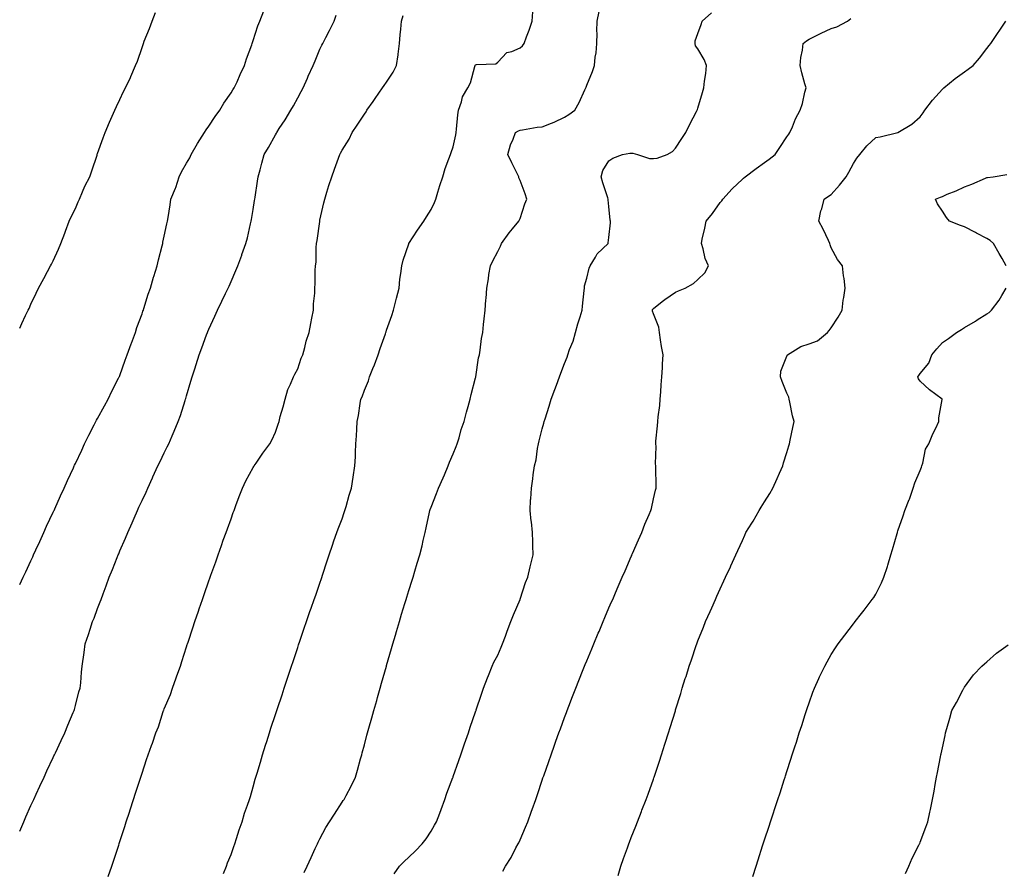
# Model space of a CAD drawing. Units: inches. Extents: x 986963 to 989603, y 7197578 to 7200218.
# Drawn here: x 986963 to 987406, y 7198380 to 7198763 of the extents above; entities that cross this region are included whole.
import ezdxf

# ---------------------------------------------------------------- set-up
doc = ezdxf.new("R2010")
doc.units = ezdxf.units.IN
doc.header["$MEASUREMENT"] = 0
doc.layers.add('Contour_98697197', color=7, linetype='Continuous', true_color=0x205e6a)

msp = doc.modelspace()

# ---------------------------------------------------------------- linework, layer by layer
at = {"layer": 'Contour_98697197'}
for points in [[(986963, 7198508.52, 3129), (986964.63, 7198511.92, 3129), (986965.71, 7198514.26, 3129), (986968.05, 7198519.24, 3129), (986968.89, 7198521.08, 3129), (986969.27, 7198521.92, 3129), (986970.27, 7198524.15, 3129), (986972, 7198527.97, 3129), (986973.81, 7198531.92, 3129), (986975.13, 7198534.85, 3129), (986978.05, 7198541.06, 3129), (986978.31, 7198541.65, 3129), (986978.44, 7198541.92, 3129), (986978.75, 7198542.62, 3129), (986981.43, 7198548.54, 3129), (986982.97, 7198551.92, 3129), (986984.55, 7198555.42, 3129), (986987.14, 7198561.02, 3129), (986987.56, 7198561.92, 3129), (986987.72, 7198562.25, 3129), (986988.05, 7198562.96, 3129), (986990.89, 7198569.07, 3129), (986992.22, 7198571.92, 3129), (986994.16, 7198575.81, 3129), (986996.53, 7198580.4, 3129), (986997.31, 7198581.92, 3129), (986997.54, 7198582.43, 3129), (986998.05, 7198583.29, 3129), (987001.09, 7198588.87, 3129), (987002.74, 7198591.92, 3129), (987004.46, 7198595.51, 3129), (987007.47, 7198601.33, 3129), (987007.77, 7198601.92, 3129), (987007.84, 7198602.12, 3129), (987008.05, 7198602.6, 3129), (987010.49, 7198609.48, 3129), (987011.38, 7198611.92, 3129), (987013.13, 7198616.84, 3129), (987013.24, 7198617.1, 3129), (987015.04, 7198621.92, 3129), (987015.76, 7198624.21, 3129), (987018.05, 7198630.3, 3129), (987018.45, 7198631.51, 3129), (987018.62, 7198631.92, 3129), (987018.89, 7198632.76, 3129), (987020.82, 7198639.15, 3129), (987021.81, 7198641.92, 3129), (987023.17, 7198646.8, 3129), (987023.29, 7198647.17, 3129), (987024.78, 7198651.92, 3129), (987025.43, 7198654.54, 3129), (987027.09, 7198660.96, 3129), (987027.34, 7198661.92, 3129), (987027.45, 7198662.51, 3129), (987028.05, 7198665.28, 3129), (987029.2, 7198670.77, 3129), (987029.48, 7198671.92, 3129), (987029.73, 7198673.6, 3129), (987030.67, 7198679.3, 3129), (987031.04, 7198681.92, 3129), (987033.14, 7198686.82, 3129), (987033.19, 7198687.06, 3129), (987034.7, 7198691.92, 3129), (987035.82, 7198694.15, 3129), (987038.05, 7198698.05, 3129), (987039.51, 7198700.46, 3129), (987040.14, 7198701.92, 3129), (987043.05, 7198706.92, 3129), (987046.15, 7198711.92, 3129), (987046.86, 7198713.11, 3129), (987048.05, 7198714.77, 3129), (987050.94, 7198719.03, 3129), (987052.98, 7198721.92, 3129), (987054.85, 7198725.12, 3129), (987058.05, 7198729.65, 3129), (987058.94, 7198731.04, 3129), (987059.54, 7198731.92, 3129), (987060.75, 7198734.62, 3129), (987062.1, 7198737.88, 3129), (987064.13, 7198741.92, 3129), (987065.05, 7198744.93, 3129), (987067.35, 7198751.22, 3129), (987067.58, 7198751.92, 3129), (987067.7, 7198752.27, 3129), (987068.05, 7198753.19, 3129), (987070.19, 7198759.77, 3129), (987071, 7198761.92, 3129), (987072.76, 7198766.63, 3129)], [(986963, 7198623.8, 3130), (986964.02, 7198625.96, 3130), (986965.68, 7198629.54, 3130), (986966.78, 7198631.92, 3130), (986967.19, 7198632.78, 3130), (986968.05, 7198634.6, 3130), (986970.34, 7198639.63, 3130), (986971.47, 7198641.92, 3130), (986973.8, 7198646.16, 3130), (986975.55, 7198649.42, 3130), (986976.9, 7198651.92, 3130), (986977.31, 7198652.66, 3130), (986978.05, 7198654.07, 3130), (986980.52, 7198659.44, 3130), (986981.52, 7198661.92, 3130), (986983.35, 7198666.61, 3130), (986983.66, 7198667.53, 3130), (986985.24, 7198671.92, 3130), (986986.09, 7198673.89, 3130), (986988.05, 7198677.7, 3130), (986989.36, 7198680.61, 3130), (986989.91, 7198681.92, 3130), (986991.32, 7198685.18, 3130), (986992.25, 7198687.72, 3130), (986994.52, 7198691.92, 3130), (986995.4, 7198694.56, 3130), (986997.78, 7198701.65, 3130), (986997.87, 7198701.92, 3130), (986997.91, 7198702.06, 3130), (986998.05, 7198702.45, 3130), (987000.52, 7198709.46, 3130), (987001.46, 7198711.92, 3130), (987003.42, 7198716.55, 3130), (987003.98, 7198717.86, 3130), (987005.73, 7198721.92, 3130), (987006.47, 7198723.5, 3130), (987008.05, 7198726.76, 3130), (987009.75, 7198730.22, 3130), (987010.58, 7198731.92, 3130), (987012.77, 7198736.65, 3130), (987012.95, 7198737.02, 3130), (987015.15, 7198741.92, 3130), (987015.99, 7198743.99, 3130), (987018.05, 7198750.03, 3130), (987018.5, 7198751.47, 3130), (987018.63, 7198751.92, 3130), (987019.01, 7198752.88, 3130), (987021.33, 7198758.64, 3130), (987022.57, 7198761.92, 3130), (987024.14, 7198765.83, 3130)], [(987054.73, 7198378.6, 3126), (987056.06, 7198381.92, 3126), (987056.53, 7198383.44, 3126), (987058.05, 7198387.19, 3126), (987059.27, 7198390.71, 3126), (987059.76, 7198391.92, 3126), (987060.58, 7198394.44, 3126), (987061.66, 7198398.31, 3126), (987063, 7198401.92, 3126), (987064.18, 7198405.79, 3126), (987065.52, 7198409.4, 3126), (987066.39, 7198411.92, 3126), (987066.76, 7198413.21, 3126), (987068.05, 7198417.62, 3126), (987068.97, 7198421, 3126), (987069.29, 7198421.92, 3126), (987069.82, 7198423.68, 3126), (987071.27, 7198428.7, 3126), (987072.25, 7198431.92, 3126), (987073.62, 7198436.35, 3126), (987074.14, 7198438.01, 3126), (987075.35, 7198441.92, 3126), (987076.01, 7198443.97, 3126), (987078.05, 7198450.18, 3126), (987078.47, 7198451.49, 3126), (987078.91, 7198452.78, 3126), (987080.99, 7198458.97, 3126), (987082, 7198461.92, 3126), (987083.5, 7198466.47, 3126), (987083.92, 7198467.8, 3126), (987085.26, 7198471.92, 3126), (987085.95, 7198474.01, 3126), (987088.05, 7198480.3, 3126), (987088.43, 7198481.53, 3126), (987088.57, 7198481.92, 3126), (987088.84, 7198482.72, 3126), (987090.98, 7198488.99, 3126), (987092.03, 7198491.92, 3126), (987093.57, 7198496.39, 3126), (987094.15, 7198498.01, 3126), (987095.51, 7198501.92, 3126), (987096.16, 7198503.81, 3126), (987098.05, 7198509.26, 3126), (987098.69, 7198511.28, 3126), (987099.34, 7198513.21, 3126), (987101.17, 7198518.81, 3126), (987102.21, 7198521.92, 3126), (987103.69, 7198526.28, 3126), (987104.36, 7198528.23, 3126), (987105.62, 7198531.92, 3126), (987106.28, 7198533.68, 3126), (987108.05, 7198538.15, 3126), (987109.01, 7198540.96, 3126), (987109.31, 7198541.92, 3126), (987109.83, 7198543.7, 3126), (987111.22, 7198548.76, 3126), (987112.19, 7198551.92, 3126), (987113.04, 7198556.9, 3126), (987113.04, 7198556.92, 3126), (987113.81, 7198561.92, 3126), (987113.98, 7198566, 3126), (987114.09, 7198567.96, 3126), (987114.25, 7198571.92, 3126), (987114.45, 7198575.51, 3126), (987114.61, 7198578.48, 3126), (987114.79, 7198581.92, 3126), (987115.34, 7198584.62, 3126), (987116.17, 7198590.05, 3126), (987116.52, 7198591.92, 3126), (987116.98, 7198592.99, 3126), (987118.05, 7198595.92, 3126), (987119.82, 7198600.16, 3126), (987120.27, 7198601.92, 3126), (987121.85, 7198605.71, 3126), (987122.61, 7198607.37, 3126), (987124.2, 7198611.92, 3126), (987125.21, 7198614.77, 3126), (987127.52, 7198621.39, 3126), (987127.71, 7198621.92, 3126), (987127.8, 7198622.17, 3126), (987128.05, 7198622.94, 3126), (987130.39, 7198629.58, 3126), (987131.19, 7198631.92, 3126), (987132.22, 7198636.1, 3126), (987132.55, 7198637.41, 3126), (987133.65, 7198641.92, 3126), (987134.05, 7198645.92, 3126), (987134.51, 7198648.38, 3126), (987134.93, 7198651.92, 3126), (987135.46, 7198654.5, 3126), (987137.99, 7198661.86, 3126), (987138, 7198661.92, 3126), (987138.02, 7198661.94, 3126), (987138.05, 7198661.98, 3126), (987142, 7198667.97, 3126), (987144.76, 7198671.92, 3126), (987146, 7198673.97, 3126), (987148.05, 7198677.17, 3126), (987149.56, 7198680.4, 3126), (987150.18, 7198681.92, 3126), (987151.14, 7198685.01, 3126), (987152, 7198687.97, 3126), (987153.29, 7198691.92, 3126), (987154.36, 7198695.61, 3126), (987156.1, 7198699.97, 3126), (987156.77, 7198701.92, 3126), (987157.07, 7198702.9, 3126), (987158.05, 7198705.47, 3126), (987159.16, 7198710.81, 3126), (987159.26, 7198711.92, 3126), (987159.48, 7198713.35, 3126), (987160.1, 7198719.87, 3126), (987160.44, 7198721.92, 3126), (987161.75, 7198725.61, 3126), (987162.15, 7198727.82, 3126), (987164.6, 7198731.92, 3126), (987165.78, 7198734.19, 3126), (987167.67, 7198741.55, 3126), (987167.81, 7198741.92, 3126), (987167.88, 7198742.1, 3126), (987168.05, 7198742.21, 3126), (987168.52, 7198742.39, 3126), (987177.24, 7198742.72, 3126), (987178.05, 7198743.54, 3126), (987182.18, 7198747.8, 3126), (987184.39, 7198748.25, 3126), (987188.05, 7198749.87, 3126), (987189.2, 7198750.77, 3126), (987189.96, 7198751.92, 3126), (987191.02, 7198754.89, 3126), (987192.15, 7198757.82, 3126), (987193.49, 7198761.92, 3126), (987193.8, 7198766.16, 3126)], [(987090.92, 7198379.05, 3125), (987092.26, 7198381.92, 3125), (987094.1, 7198385.87, 3125), (987095.96, 7198389.83, 3125), (987096.94, 7198391.92, 3125), (987097.3, 7198392.68, 3125), (987098.05, 7198394.26, 3125), (987100.68, 7198399.3, 3125), (987102.33, 7198401.92, 3125), (987104.59, 7198405.38, 3125), (987108.05, 7198410.69, 3125), (987108.56, 7198411.41, 3125), (987108.94, 7198411.92, 3125), (987109.9, 7198413.78, 3125), (987112.13, 7198417.84, 3125), (987114.01, 7198421.92, 3125), (987114.92, 7198425.05, 3125), (987116.34, 7198430.2, 3125), (987116.83, 7198431.92, 3125), (987117.09, 7198432.88, 3125), (987118.05, 7198436.47, 3125), (987119.2, 7198440.77, 3125), (987119.51, 7198441.92, 3125), (987120.05, 7198443.93, 3125), (987121.36, 7198448.62, 3125), (987122.26, 7198451.92, 3125), (987123.57, 7198456.39, 3125), (987123.97, 7198457.84, 3125), (987125.14, 7198461.92, 3125), (987125.79, 7198464.19, 3125), (987127.94, 7198471.8, 3125), (987127.97, 7198471.92, 3125), (987127.99, 7198471.98, 3125), (987128.05, 7198472.19, 3125), (987130.22, 7198479.75, 3125), (987130.8, 7198481.92, 3125), (987131.97, 7198485.85, 3125), (987132.47, 7198487.51, 3125), (987133.78, 7198491.92, 3125), (987134.78, 7198495.18, 3125), (987136.24, 7198500.12, 3125), (987136.8, 7198501.92, 3125), (987137.09, 7198502.88, 3125), (987138.05, 7198505.92, 3125), (987139.49, 7198510.47, 3125), (987139.92, 7198511.92, 3125), (987140.75, 7198514.62, 3125), (987141.84, 7198518.13, 3125), (987142.98, 7198521.92, 3125), (987143.98, 7198526, 3125), (987144.51, 7198528.37, 3125), (987145.34, 7198531.92, 3125), (987145.84, 7198534.13, 3125), (987147.32, 7198541.18, 3125), (987147.47, 7198541.92, 3125), (987147.64, 7198542.33, 3125), (987148.05, 7198543.37, 3125), (987150.46, 7198549.5, 3125), (987151.33, 7198551.92, 3125), (987153.42, 7198556.55, 3125), (987154.01, 7198557.88, 3125), (987155.79, 7198561.92, 3125), (987156.38, 7198563.6, 3125), (987158.05, 7198567.37, 3125), (987159.33, 7198570.63, 3125), (987159.82, 7198571.92, 3125), (987160.62, 7198574.48, 3125), (987161.62, 7198578.35, 3125), (987162.9, 7198581.92, 3125), (987163.94, 7198586.02, 3125), (987164.76, 7198588.64, 3125), (987165.68, 7198591.92, 3125), (987166.01, 7198593.97, 3125), (987168.05, 7198601.55, 3125), (987168.12, 7198601.84, 3125), (987168.17, 7198602.04, 3125), (987169.43, 7198610.55, 3125), (987169.76, 7198611.92, 3125), (987170.12, 7198613.99, 3125), (987170.79, 7198619.17, 3125), (987171.32, 7198621.92, 3125), (987171.65, 7198625.53, 3125), (987171.99, 7198627.99, 3125), (987172.33, 7198631.92, 3125), (987172.7, 7198636.57, 3125), (987172.77, 7198637.19, 3125), (987173.14, 7198641.92, 3125), (987173.88, 7198646.1, 3125), (987174.09, 7198647.96, 3125), (987174.72, 7198651.92, 3125), (987175.78, 7198654.19, 3125), (987178.05, 7198658.4, 3125), (987179.2, 7198660.77, 3125), (987179.67, 7198661.92, 3125), (987183.17, 7198666.8, 3125), (987184.62, 7198668.48, 3125), (987187.53, 7198671.92, 3125), (987187.66, 7198672.31, 3125), (987188.05, 7198673.21, 3125), (987190.21, 7198679.77, 3125), (987191.08, 7198681.92, 3125), (987190.4, 7198684.26, 3125), (987188.05, 7198690.32, 3125), (987187.58, 7198691.45, 3125), (987187.47, 7198691.92, 3125), (987186.92, 7198693.05, 3125), (987184.3, 7198698.17, 3125), (987182.63, 7198701.92, 3125), (987183.72, 7198706.26, 3125), (987184.95, 7198708.81, 3125), (987186.07, 7198711.92, 3125), (987187.33, 7198712.64, 3125), (987188.05, 7198712.94, 3125), (987189.21, 7198713.07, 3125), (987195.77, 7198714.19, 3125), (987198.05, 7198714.44, 3125), (987202.22, 7198716.1, 3125), (987203.47, 7198716.51, 3125), (987208.05, 7198718.78, 3125), (987209.96, 7198720.01, 3125), (987212.7, 7198721.92, 3125), (987214.64, 7198725.34, 3125), (987217.24, 7198731.1, 3125), (987217.63, 7198731.92, 3125), (987217.76, 7198732.21, 3125), (987218.05, 7198733.09, 3125), (987220.67, 7198739.3, 3125), (987221.51, 7198741.92, 3125), (987221.86, 7198745.73, 3125), (987222.35, 7198747.62, 3125), (987222.63, 7198751.92, 3125), (987222.7, 7198756.57, 3125), (987222.61, 7198757.37, 3125), (987222.71, 7198761.92, 3125), (987223.67, 7198766.3, 3125)], [(987131.48, 7198378.5, 3124), (987133.87, 7198381.92, 3124), (987135.96, 7198384.01, 3124), (987138.05, 7198385.96, 3124), (987141.09, 7198388.89, 3124), (987144.06, 7198391.92, 3124), (987145.76, 7198394.21, 3124), (987148.05, 7198397.68, 3124), (987149.63, 7198400.34, 3124), (987150.53, 7198401.92, 3124), (987151.93, 7198405.79, 3124), (987152.51, 7198407.47, 3124), (987154.16, 7198411.92, 3124), (987155.14, 7198414.83, 3124), (987157.88, 7198421.74, 3124), (987157.94, 7198421.92, 3124), (987157.97, 7198422, 3124), (987158.05, 7198422.19, 3124), (987160.54, 7198429.44, 3124), (987161.45, 7198431.92, 3124), (987163.08, 7198436.88, 3124), (987163.12, 7198436.98, 3124), (987164.8, 7198441.92, 3124), (987165.56, 7198444.4, 3124), (987168.05, 7198451.28, 3124), (987168.21, 7198451.76, 3124), (987168.26, 7198451.92, 3124), (987168.37, 7198452.25, 3124), (987170.68, 7198459.28, 3124), (987171.64, 7198461.92, 3124), (987173.37, 7198466.59, 3124), (987173.85, 7198467.72, 3124), (987175.54, 7198471.92, 3124), (987176.29, 7198473.68, 3124), (987178.05, 7198476.88, 3124), (987179.56, 7198480.4, 3124), (987180.19, 7198481.92, 3124), (987181.47, 7198485.34, 3124), (987182.29, 7198487.68, 3124), (987183.98, 7198491.92, 3124), (987185.05, 7198494.93, 3124), (987188.05, 7198501.84, 3124), (987188.07, 7198501.9, 3124), (987188.1, 7198501.96, 3124), (987190.52, 7198509.46, 3124), (987191.51, 7198511.92, 3124), (987192.6, 7198516.47, 3124), (987192.76, 7198517.21, 3124), (987193.99, 7198521.92, 3124), (987193.83, 7198526.14, 3124), (987193.87, 7198527.74, 3124), (987193.7, 7198531.92, 3124), (987193.14, 7198536.82, 3124), (987193.13, 7198537, 3124), (987192.54, 7198541.92, 3124), (987192.83, 7198546.71, 3124), (987192.85, 7198547.12, 3124), (987193.16, 7198551.92, 3124), (987193.82, 7198556.16, 3124), (987194.03, 7198557.9, 3124), (987194.6, 7198561.92, 3124), (987195.26, 7198564.71, 3124), (987195.9, 7198569.77, 3124), (987196.32, 7198571.92, 3124), (987196.72, 7198573.25, 3124), (987198.05, 7198578.64, 3124), (987198.78, 7198581.18, 3124), (987198.92, 7198581.92, 3124), (987199.29, 7198583.15, 3124), (987201.16, 7198588.81, 3124), (987202.01, 7198591.92, 3124), (987203.73, 7198596.24, 3124), (987204.42, 7198598.29, 3124), (987205.74, 7198601.92, 3124), (987206.41, 7198603.56, 3124), (987208.05, 7198607.94, 3124), (987209.22, 7198610.75, 3124), (987209.53, 7198611.92, 3124), (987210.33, 7198614.21, 3124), (987211.91, 7198618.05, 3124), (987213.02, 7198621.92, 3124), (987214.12, 7198625.85, 3124), (987215.13, 7198628.99, 3124), (987216.01, 7198631.92, 3124), (987216.21, 7198633.76, 3124), (987216.86, 7198640.73, 3124), (987216.99, 7198641.92, 3124), (987217.11, 7198642.86, 3124), (987218.05, 7198646.28, 3124), (987219.13, 7198650.85, 3124), (987219.54, 7198651.92, 3124), (987221.95, 7198655.83, 3124), (987222.7, 7198657.27, 3124), (987227.64, 7198661.92, 3124), (987227.73, 7198662.25, 3124), (987228.05, 7198664.63, 3124), (987228.77, 7198671.2, 3124), (987228.77, 7198671.92, 3124), (987228.61, 7198672.49, 3124), (987228.05, 7198678.52, 3124), (987227.69, 7198681.55, 3124), (987227.69, 7198681.92, 3124), (987227.53, 7198682.43, 3124), (987225.37, 7198689.24, 3124), (987224.62, 7198691.92, 3124), (987225.24, 7198694.73, 3124), (987228.05, 7198699.15, 3124), (987229.74, 7198700.24, 3124), (987234.09, 7198701.92, 3124), (987237.47, 7198702.49, 3124), (987238.05, 7198702.58, 3124), (987238.72, 7198702.6, 3124), (987240.95, 7198701.92, 3124), (987246.3, 7198700.18, 3124), (987248.05, 7198700.12, 3124), (987249.69, 7198700.28, 3124), (987254.22, 7198701.92, 3124), (987256.59, 7198703.38, 3124), (987258.05, 7198704.83, 3124), (987260.77, 7198709.21, 3124), (987262.61, 7198711.92, 3124), (987264.44, 7198715.53, 3124), (987267.37, 7198721.24, 3124), (987267.72, 7198721.92, 3124), (987267.82, 7198722.15, 3124), (987268.05, 7198722.84, 3124), (987270.17, 7198729.79, 3124), (987270.76, 7198731.92, 3124), (987271.03, 7198734.89, 3124), (987271.59, 7198738.38, 3124), (987271.87, 7198741.92, 3124), (987270.85, 7198744.73, 3124), (987268.05, 7198749.46, 3124), (987267.03, 7198750.9, 3124), (987266.77, 7198751.92, 3124), (987266.83, 7198753.15, 3124), (987268.05, 7198756.33, 3124), (987269.54, 7198760.44, 3124), (987269.93, 7198761.92, 3124), (987274.23, 7198765.73, 3124)], [(986963, 7198397.65, 3128), (986964.83, 7198401.92, 3128), (986965.81, 7198404.17, 3128), (986968.05, 7198409.21, 3128), (986968.92, 7198411.06, 3128), (986969.3, 7198411.92, 3128), (986970.38, 7198414.24, 3128), (986972.07, 7198417.9, 3128), (986973.94, 7198421.92, 3128), (986975.24, 7198424.73, 3128), (986978.05, 7198430.77, 3128), (986978.42, 7198431.55, 3128), (986978.59, 7198431.92, 3128), (986979.07, 7198432.94, 3128), (986981.6, 7198438.37, 3128), (986983.27, 7198441.92, 3128), (986984.63, 7198445.34, 3128), (986987.08, 7198450.96, 3128), (986987.48, 7198451.92, 3128), (986987.59, 7198452.39, 3128), (986988.05, 7198454.11, 3128), (986989.66, 7198460.3, 3128), (986990.18, 7198461.92, 3128), (986990.44, 7198464.32, 3128), (986990.82, 7198469.15, 3128), (986991.14, 7198471.92, 3128), (986991.96, 7198478.01, 3128), (986992.46, 7198481.92, 3128), (986993.91, 7198486.06, 3128), (986994.71, 7198488.58, 3128), (986995.81, 7198491.92, 3128), (986996.46, 7198493.5, 3128), (986998.05, 7198497.82, 3128), (986999.18, 7198500.79, 3128), (986999.58, 7198501.92, 3128), (987000.49, 7198504.36, 3128), (987001.92, 7198508.05, 3128), (987003.29, 7198511.92, 3128), (987004.7, 7198515.28, 3128), (987006.79, 7198520.67, 3128), (987007.3, 7198521.92, 3128), (987007.53, 7198522.45, 3128), (987008.05, 7198523.66, 3128), (987010.6, 7198529.38, 3128), (987011.63, 7198531.92, 3128), (987013.65, 7198536.33, 3128), (987014.51, 7198538.37, 3128), (987016.04, 7198541.92, 3128), (987016.66, 7198543.31, 3128), (987018.05, 7198546.35, 3128), (987019.82, 7198550.16, 3128), (987020.58, 7198551.92, 3128), (987022.71, 7198556.59, 3128), (987022.92, 7198557.04, 3128), (987025.18, 7198561.92, 3128), (987026.12, 7198563.85, 3128), (987028.05, 7198567.78, 3128), (987029.4, 7198570.57, 3128), (987030.01, 7198571.92, 3128), (987031.56, 7198575.42, 3128), (987032.49, 7198577.49, 3128), (987034.32, 7198581.92, 3128), (987035.31, 7198584.65, 3128), (987037.42, 7198591.3, 3128), (987037.63, 7198591.92, 3128), (987037.73, 7198592.25, 3128), (987038.05, 7198593.44, 3128), (987039.99, 7198599.99, 3128), (987040.59, 7198601.92, 3128), (987041.76, 7198605.63, 3128), (987042.41, 7198607.56, 3128), (987043.71, 7198611.92, 3128), (987044.92, 7198615.05, 3128), (987047.03, 7198620.9, 3128), (987047.41, 7198621.92, 3128), (987047.6, 7198622.37, 3128), (987048.05, 7198623.46, 3128), (987050.77, 7198629.19, 3128), (987052, 7198631.92, 3128), (987053.95, 7198636.02, 3128), (987055.55, 7198639.42, 3128), (987056.73, 7198641.92, 3128), (987057.15, 7198642.82, 3128), (987058.05, 7198644.85, 3128), (987060.22, 7198649.75, 3128), (987061.09, 7198651.92, 3128), (987062.88, 7198656.76, 3128), (987062.98, 7198657, 3128), (987064.71, 7198661.92, 3128), (987065.4, 7198664.56, 3128), (987066.89, 7198670.75, 3128), (987067.18, 7198671.92, 3128), (987067.3, 7198672.66, 3128), (987068.05, 7198677.25, 3128), (987068.68, 7198681.28, 3128), (987068.79, 7198681.92, 3128), (987068.93, 7198682.8, 3128), (987070, 7198689.97, 3128), (987070.33, 7198691.92, 3128), (987071.17, 7198695.03, 3128), (987071.95, 7198698.03, 3128), (987073.01, 7198701.92, 3128), (987074.84, 7198705.12, 3128), (987078.05, 7198710.81, 3128), (987078.45, 7198711.53, 3128), (987078.67, 7198711.92, 3128), (987079.76, 7198713.62, 3128), (987082.36, 7198717.6, 3128), (987084.97, 7198721.92, 3128), (987086.09, 7198723.87, 3128), (987088.05, 7198727.37, 3128), (987089.68, 7198730.3, 3128), (987090.5, 7198731.92, 3128), (987092.48, 7198736.35, 3128), (987092.83, 7198737.13, 3128), (987095.01, 7198741.92, 3128), (987095.87, 7198744.09, 3128), (987098.05, 7198749.4, 3128), (987098.91, 7198751.06, 3128), (987099.32, 7198751.92, 3128), (987100.67, 7198754.54, 3128), (987102.32, 7198757.66, 3128), (987104.39, 7198761.92, 3128), (987105.41, 7198764.56, 3128)], [(987002.76, 7198377.21, 3127), (987004.45, 7198381.92, 3127), (987005.34, 7198384.63, 3127), (987007.53, 7198391.39, 3127), (987007.7, 7198391.92, 3127), (987007.79, 7198392.17, 3127), (987008.05, 7198392.99, 3127), (987010.25, 7198399.73, 3127), (987010.96, 7198401.92, 3127), (987012.36, 7198406.22, 3127), (987012.7, 7198407.27, 3127), (987014.2, 7198411.92, 3127), (987015.16, 7198414.81, 3127), (987017.19, 7198421.06, 3127), (987017.47, 7198421.92, 3127), (987017.63, 7198422.33, 3127), (987018.05, 7198423.7, 3127), (987020.06, 7198429.91, 3127), (987020.72, 7198431.92, 3127), (987022.28, 7198436.16, 3127), (987022.72, 7198437.25, 3127), (987024.3, 7198441.92, 3127), (987025.37, 7198444.6, 3127), (987027.57, 7198451.43, 3127), (987027.74, 7198451.92, 3127), (987027.84, 7198452.13, 3127), (987028.05, 7198452.7, 3127), (987030.8, 7198459.17, 3127), (987031.74, 7198461.92, 3127), (987033.36, 7198466.61, 3127), (987033.72, 7198467.58, 3127), (987035.26, 7198471.92, 3127), (987035.94, 7198474.03, 3127), (987038.05, 7198480.55, 3127), (987038.39, 7198481.57, 3127), (987038.5, 7198481.92, 3127), (987038.73, 7198482.6, 3127), (987040.87, 7198489.11, 3127), (987041.82, 7198491.92, 3127), (987043.4, 7198496.57, 3127), (987043.75, 7198497.62, 3127), (987045.19, 7198501.92, 3127), (987045.92, 7198504.05, 3127), (987048.05, 7198510.24, 3127), (987048.49, 7198511.47, 3127), (987048.66, 7198511.92, 3127), (987049, 7198512.86, 3127), (987051.15, 7198518.81, 3127), (987052.25, 7198521.92, 3127), (987053.78, 7198526.18, 3127), (987054.59, 7198528.46, 3127), (987055.82, 7198531.92, 3127), (987056.42, 7198533.56, 3127), (987058.05, 7198538.11, 3127), (987059.07, 7198540.9, 3127), (987059.44, 7198541.92, 3127), (987060.26, 7198544.13, 3127), (987061.76, 7198548.21, 3127), (987063.2, 7198551.92, 3127), (987064.79, 7198555.18, 3127), (987068.05, 7198561.26, 3127), (987068.28, 7198561.69, 3127), (987068.42, 7198561.92, 3127), (987069.3, 7198563.17, 3127), (987072.37, 7198567.6, 3127), (987075.57, 7198571.92, 3127), (987076.46, 7198573.5, 3127), (987078.05, 7198577.13, 3127), (987079.27, 7198580.71, 3127), (987079.64, 7198581.92, 3127), (987080.22, 7198584.09, 3127), (987081.48, 7198588.48, 3127), (987082.35, 7198591.92, 3127), (987083.67, 7198596.3, 3127), (987084.84, 7198598.72, 3127), (987086.14, 7198601.92, 3127), (987086.73, 7198603.23, 3127), (987088.05, 7198605.65, 3127), (987089.62, 7198610.34, 3127), (987090.35, 7198611.92, 3127), (987091.26, 7198615.12, 3127), (987091.92, 7198618.05, 3127), (987093.22, 7198621.92, 3127), (987093.96, 7198626.02, 3127), (987094.44, 7198628.31, 3127), (987095.13, 7198631.92, 3127), (987095.22, 7198634.75, 3127), (987095.75, 7198639.62, 3127), (987095.82, 7198641.92, 3127), (987095.97, 7198644.01, 3127), (987095.95, 7198649.83, 3127), (987096.09, 7198651.92, 3127), (987096.37, 7198653.6, 3127), (987096.28, 7198660.14, 3127), (987096.49, 7198661.92, 3127), (987096.73, 7198663.23, 3127), (987097.93, 7198671.8, 3127), (987097.95, 7198671.92, 3127), (987097.97, 7198672, 3127), (987098.05, 7198672.41, 3127), (987099.8, 7198680.18, 3127), (987100.22, 7198681.92, 3127), (987101.19, 7198685.06, 3127), (987101.99, 7198687.97, 3127), (987103.36, 7198691.92, 3127), (987104.64, 7198695.32, 3127), (987106.4, 7198700.28, 3127), (987107.01, 7198701.92, 3127), (987107.36, 7198702.62, 3127), (987108.05, 7198703.95, 3127), (987111.16, 7198708.81, 3127), (987112.57, 7198711.92, 3127), (987114.75, 7198715.22, 3127), (987118.05, 7198720.1, 3127), (987118.79, 7198721.18, 3127), (987119.18, 7198721.92, 3127), (987121.99, 7198725.85, 3127), (987122.87, 7198727.1, 3127), (987126.22, 7198731.92, 3127), (987126.99, 7198732.97, 3127), (987128.05, 7198734.5, 3127), (987130.93, 7198739.03, 3127), (987132.43, 7198741.92, 3127), (987133.26, 7198746.71, 3127), (987133.26, 7198747.13, 3127), (987133.9, 7198751.92, 3127), (987134.19, 7198755.77, 3127), (987134.46, 7198758.33, 3127), (987134.74, 7198761.92, 3127), (987135.47, 7198764.5, 3127)], [(987180.27, 7198379.71, 3123), (987181.49, 7198381.92, 3123), (987184.06, 7198385.9, 3123), (987186.23, 7198390.1, 3123), (987187.24, 7198391.92, 3123), (987187.49, 7198392.49, 3123), (987188.05, 7198393.78, 3123), (987190.56, 7198399.4, 3123), (987191.58, 7198401.92, 3123), (987193.28, 7198406.69, 3123), (987193.55, 7198407.41, 3123), (987195.16, 7198411.92, 3123), (987195.89, 7198414.09, 3123), (987198.05, 7198420.61, 3123), (987198.38, 7198421.59, 3123), (987198.5, 7198421.92, 3123), (987198.73, 7198422.6, 3123), (987200.99, 7198428.99, 3123), (987202, 7198431.92, 3123), (987203.61, 7198436.37, 3123), (987204.19, 7198438.07, 3123), (987205.57, 7198441.92, 3123), (987206.23, 7198443.74, 3123), (987208.05, 7198448.76, 3123), (987208.93, 7198451.04, 3123), (987209.24, 7198451.92, 3123), (987209.99, 7198453.87, 3123), (987211.71, 7198458.27, 3123), (987213.11, 7198461.92, 3123), (987214.51, 7198465.46, 3123), (987216.42, 7198470.3, 3123), (987217.06, 7198471.92, 3123), (987217.35, 7198472.62, 3123), (987218.05, 7198474.34, 3123), (987220.31, 7198479.67, 3123), (987221.24, 7198481.92, 3123), (987223.27, 7198486.69, 3123), (987223.61, 7198487.49, 3123), (987225.49, 7198491.92, 3123), (987226.25, 7198493.72, 3123), (987228.05, 7198498.03, 3123), (987229.22, 7198500.75, 3123), (987229.73, 7198501.92, 3123), (987231.01, 7198504.89, 3123), (987232.25, 7198507.72, 3123), (987234.06, 7198511.92, 3123), (987235.27, 7198514.69, 3123), (987238.05, 7198521.14, 3123), (987238.29, 7198521.69, 3123), (987238.4, 7198521.92, 3123), (987238.67, 7198522.55, 3123), (987241.31, 7198528.66, 3123), (987242.84, 7198531.92, 3123), (987244.26, 7198535.71, 3123), (987246.17, 7198540.05, 3123), (987246.96, 7198541.92, 3123), (987247.13, 7198542.84, 3123), (987248.05, 7198547.06, 3123), (987248.99, 7198550.98, 3123), (987249.3, 7198551.92, 3123), (987249.26, 7198553.13, 3123), (987249.11, 7198560.87, 3123), (987249.08, 7198561.92, 3123), (987249.01, 7198562.88, 3123), (987249.25, 7198570.71, 3123), (987249.17, 7198571.92, 3123), (987249.21, 7198573.07, 3123), (987249.96, 7198580.01, 3123), (987250, 7198581.92, 3123), (987250.17, 7198584.05, 3123), (987250.89, 7198589.09, 3123), (987251.09, 7198591.92, 3123), (987251.32, 7198595.2, 3123), (987251.55, 7198598.42, 3123), (987251.81, 7198601.92, 3123), (987252.1, 7198605.96, 3123), (987252.15, 7198607.82, 3123), (987252.48, 7198611.92, 3123), (987251.75, 7198615.63, 3123), (987251.3, 7198618.66, 3123), (987250.72, 7198621.92, 3123), (987250.47, 7198624.34, 3123), (987248.05, 7198630.38, 3123), (987247.66, 7198631.53, 3123), (987247.59, 7198631.92, 3123), (987247.71, 7198632.25, 3123), (987248.05, 7198632.7, 3123), (987252.02, 7198635.88, 3123), (987253.15, 7198636.82, 3123), (987258.05, 7198640.05, 3123), (987259.28, 7198640.69, 3123), (987262.31, 7198641.92, 3123), (987266.08, 7198643.89, 3123), (987268.05, 7198645.77, 3123), (987271.2, 7198648.76, 3123), (987272.77, 7198651.92, 3123), (987271.39, 7198655.26, 3123), (987270.37, 7198659.6, 3123), (987269.63, 7198661.92, 3123), (987270.03, 7198663.91, 3123), (987271.21, 7198668.76, 3123), (987271.79, 7198671.92, 3123), (987274.61, 7198675.36, 3123), (987278.05, 7198680.32, 3123), (987278.76, 7198681.2, 3123), (987279.26, 7198681.92, 3123), (987283.51, 7198686.45, 3123), (987288.05, 7198690.83, 3123), (987288.61, 7198691.37, 3123), (987289.28, 7198691.92, 3123), (987294.25, 7198695.73, 3123), (987298.05, 7198698.35, 3123), (987300.11, 7198699.87, 3123), (987302.83, 7198701.92, 3123), (987304.89, 7198705.08, 3123), (987308.05, 7198709.95, 3123), (987308.9, 7198711.06, 3123), (987309.45, 7198711.92, 3123), (987310.54, 7198714.4, 3123), (987311.95, 7198718.01, 3123), (987313.99, 7198721.92, 3123), (987315.07, 7198724.91, 3123), (987316.17, 7198730.03, 3123), (987316.71, 7198731.92, 3123), (987316.23, 7198733.74, 3123), (987314.8, 7198738.66, 3123), (987313.99, 7198741.92, 3123), (987314.31, 7198745.65, 3123), (987315.04, 7198748.91, 3123), (987315.38, 7198751.92, 3123), (987316.85, 7198753.11, 3123), (987318.05, 7198753.83, 3123), (987321.75, 7198755.61, 3123), (987323.5, 7198756.47, 3123), (987328.05, 7198758.62, 3123), (987330.6, 7198759.36, 3123), (987335.34, 7198761.92, 3123), (987336.88, 7198763.09, 3123)], [(987232.17, 7198377.8, 3122), (987233.37, 7198381.92, 3122), (987234.6, 7198385.38, 3122), (987236.34, 7198390.2, 3122), (987236.95, 7198391.92, 3122), (987237.26, 7198392.72, 3122), (987238.05, 7198394.77, 3122), (987240.08, 7198399.89, 3122), (987240.87, 7198401.92, 3122), (987242.66, 7198406.53, 3122), (987242.88, 7198407.1, 3122), (987244.73, 7198411.92, 3122), (987245.64, 7198414.34, 3122), (987248.05, 7198421.1, 3122), (987248.26, 7198421.71, 3122), (987248.33, 7198421.92, 3122), (987248.48, 7198422.35, 3122), (987250.77, 7198429.19, 3122), (987251.67, 7198431.92, 3122), (987253.22, 7198436.74, 3122), (987253.38, 7198437.25, 3122), (987254.88, 7198441.92, 3122), (987255.65, 7198444.32, 3122), (987257.93, 7198451.8, 3122), (987257.97, 7198451.92, 3122), (987257.99, 7198451.98, 3122), (987258.05, 7198452.19, 3122), (987260.34, 7198459.63, 3122), (987261.02, 7198461.92, 3122), (987262.4, 7198466.26, 3122), (987262.72, 7198467.25, 3122), (987264.15, 7198471.92, 3122), (987265.19, 7198474.79, 3122), (987267.27, 7198481.14, 3122), (987267.54, 7198481.92, 3122), (987267.69, 7198482.29, 3122), (987268.05, 7198483.27, 3122), (987270.54, 7198489.44, 3122), (987271.49, 7198491.92, 3122), (987273.53, 7198496.43, 3122), (987274.29, 7198498.17, 3122), (987275.97, 7198501.92, 3122), (987276.62, 7198503.35, 3122), (987278.05, 7198506.71, 3122), (987279.75, 7198510.22, 3122), (987280.51, 7198511.92, 3122), (987282.71, 7198516.59, 3122), (987282.93, 7198517.04, 3122), (987285.05, 7198521.92, 3122), (987286.05, 7198523.93, 3122), (987288.05, 7198528.44, 3122), (987289.18, 7198530.79, 3122), (987289.67, 7198531.92, 3122), (987292.37, 7198536.24, 3122), (987292.9, 7198537.08, 3122), (987295.59, 7198541.92, 3122), (987296.56, 7198543.4, 3122), (987298.05, 7198545.79, 3122), (987300.42, 7198549.56, 3122), (987301.74, 7198551.92, 3122), (987303.75, 7198556.22, 3122), (987304.77, 7198558.64, 3122), (987306.2, 7198561.92, 3122), (987306.6, 7198563.37, 3122), (987308.05, 7198567.97, 3122), (987309.02, 7198570.94, 3122), (987309.33, 7198571.92, 3122), (987309.62, 7198573.5, 3122), (987310.79, 7198579.17, 3122), (987311.29, 7198581.92, 3122), (987310.6, 7198584.46, 3122), (987309.39, 7198590.59, 3122), (987309.07, 7198591.92, 3122), (987308.92, 7198592.78, 3122), (987308.05, 7198594.65, 3122), (987305.97, 7198599.85, 3122), (987305.15, 7198601.92, 3122), (987305.41, 7198604.56, 3122), (987308.05, 7198611.31, 3122), (987308.26, 7198611.71, 3122), (987308.4, 7198611.92, 3122), (987314.41, 7198615.57, 3122), (987318.05, 7198616.82, 3122), (987321.79, 7198618.17, 3122), (987326.39, 7198621.92, 3122), (987327.1, 7198622.88, 3122), (987328.05, 7198623.99, 3122), (987331.22, 7198628.74, 3122), (987332.93, 7198631.92, 3122), (987333.45, 7198636.53, 3122), (987333.73, 7198637.6, 3122), (987334.37, 7198641.92, 3122), (987333.8, 7198646.18, 3122), (987333.57, 7198647.45, 3122), (987333.04, 7198651.92, 3122), (987330.89, 7198654.77, 3122), (987328.05, 7198660.05, 3122), (987327.51, 7198661.37, 3122), (987327.39, 7198661.92, 3122), (987326.74, 7198663.23, 3122), (987324.47, 7198668.35, 3122), (987322.4, 7198671.92, 3122), (987323.38, 7198676.59, 3122), (987323.73, 7198677.6, 3122), (987324.88, 7198681.92, 3122), (987326.76, 7198683.21, 3122), (987328.05, 7198683.99, 3122), (987331.78, 7198688.19, 3122), (987334.81, 7198691.92, 3122), (987335.99, 7198693.99, 3122), (987338.05, 7198697.96, 3122), (987339.59, 7198700.38, 3122), (987340.88, 7198701.92, 3122), (987344.08, 7198705.9, 3122), (987348.05, 7198709.65, 3122), (987350.04, 7198709.93, 3122), (987358.05, 7198711.92, 3122), (987364.33, 7198715.63, 3122), (987368.05, 7198718.91, 3122), (987369.32, 7198720.65, 3122), (987370.16, 7198721.92, 3122), (987373.61, 7198726.35, 3122), (987378.05, 7198731.28, 3122), (987378.36, 7198731.61, 3122), (987378.7, 7198731.92, 3122), (987383.77, 7198736.2, 3122), (987388.05, 7198739.21, 3122), (987389.68, 7198740.28, 3122), (987391.87, 7198741.92, 3122), (987394.66, 7198745.32, 3122), (987398.05, 7198749.67, 3122), (987399.05, 7198750.92, 3122), (987399.87, 7198751.92, 3122), (987403.15, 7198756.82, 3122), (987403.58, 7198757.45, 3122), (987406.63, 7198761.92, 3122)], [(987406.72, 7198651.92, 3121), (987404.86, 7198655.12, 3121), (987403.51, 7198657.37, 3121), (987401.01, 7198661.92, 3121), (987399.46, 7198663.33, 3121), (987398.05, 7198664.13, 3121), (987393.34, 7198666.63, 3121), (987392.96, 7198666.82, 3121), (987388.05, 7198669.36, 3121), (987386.19, 7198670.06, 3121), (987381.18, 7198671.92, 3121), (987379.84, 7198673.7, 3121), (987378.05, 7198676.53, 3121), (987375.89, 7198679.75, 3121), (987374.88, 7198681.92, 3121), (987377.18, 7198682.78, 3121), (987378.05, 7198683.13, 3121), (987380.17, 7198684.05, 3121), (987384.28, 7198685.69, 3121), (987388.05, 7198687.47, 3121), (987391.34, 7198688.64, 3121), (987397.44, 7198691.31, 3121), (987398.05, 7198691.55, 3121), (987398.35, 7198691.61, 3121), (987400.81, 7198691.92, 3121), (987407.05, 7198692.92, 3121)], [(987292.72, 7198377.25, 3121), (987294.25, 7198381.92, 3121), (987295.19, 7198384.77, 3121), (987297.16, 7198391.02, 3121), (987297.44, 7198391.92, 3121), (987297.59, 7198392.37, 3121), (987298.05, 7198393.83, 3121), (987300.09, 7198399.89, 3121), (987300.76, 7198401.92, 3121), (987302.09, 7198405.96, 3121), (987302.58, 7198407.39, 3121), (987304.03, 7198411.92, 3121), (987305.03, 7198414.95, 3121), (987306.85, 7198420.73, 3121), (987307.24, 7198421.92, 3121), (987307.43, 7198422.53, 3121), (987308.05, 7198424.5, 3121), (987309.92, 7198430.06, 3121), (987310.5, 7198431.92, 3121), (987311.65, 7198435.53, 3121), (987312.35, 7198437.62, 3121), (987313.67, 7198441.92, 3121), (987314.74, 7198445.22, 3121), (987316.3, 7198450.16, 3121), (987316.86, 7198451.92, 3121), (987317.15, 7198452.82, 3121), (987318.05, 7198455.42, 3121), (987319.78, 7198460.18, 3121), (987320.45, 7198461.92, 3121), (987322.48, 7198466.35, 3121), (987322.83, 7198467.13, 3121), (987325.19, 7198471.92, 3121), (987326.17, 7198473.8, 3121), (987328.05, 7198477.06, 3121), (987329.91, 7198480.06, 3121), (987331.2, 7198481.92, 3121), (987334.11, 7198485.87, 3121), (987338.05, 7198490.9, 3121), (987338.5, 7198491.47, 3121), (987338.87, 7198491.92, 3121), (987341.65, 7198495.51, 3121), (987342.87, 7198497.1, 3121), (987346.51, 7198501.92, 3121), (987347.15, 7198502.82, 3121), (987348.05, 7198504.26, 3121), (987350.64, 7198509.32, 3121), (987351.66, 7198511.92, 3121), (987353.28, 7198516.69, 3121), (987353.45, 7198517.33, 3121), (987354.86, 7198521.92, 3121), (987355.64, 7198524.32, 3121), (987357.64, 7198531.51, 3121), (987357.77, 7198531.92, 3121), (987357.84, 7198532.13, 3121), (987358.05, 7198532.68, 3121), (987360.43, 7198539.54, 3121), (987361.17, 7198541.92, 3121), (987363.12, 7198546.86, 3121), (987363.18, 7198547.04, 3121), (987364.88, 7198551.92, 3121), (987365.58, 7198554.38, 3121), (987368.05, 7198559.91, 3121), (987368.65, 7198561.33, 3121), (987368.85, 7198561.92, 3121), (987369.28, 7198563.15, 3121), (987370.5, 7198569.48, 3121), (987371.94, 7198571.92, 3121), (987373.68, 7198576.3, 3121), (987375.08, 7198578.95, 3121), (987376.5, 7198581.92, 3121), (987376.42, 7198583.56, 3121), (987377.99, 7198591.86, 3121), (987377.98, 7198591.92, 3121), (987372.2, 7198596.08, 3121), (987368.05, 7198599.99, 3121), (987367.24, 7198601.12, 3121), (987366.96, 7198601.92, 3121), (987367.42, 7198602.55, 3121), (987368.05, 7198603.46, 3121), (987371.86, 7198608.11, 3121), (987373.35, 7198611.92, 3121), (987375.47, 7198614.5, 3121), (987378.05, 7198617.35, 3121), (987380.71, 7198619.26, 3121), (987384.36, 7198621.92, 3121), (987386.66, 7198623.31, 3121), (987388.05, 7198624.22, 3121), (987392.9, 7198627.06, 3121), (987393.68, 7198627.56, 3121), (987398.05, 7198630.26, 3121), (987399.05, 7198630.92, 3121), (987400.13, 7198631.92, 3121), (987403.5, 7198636.47, 3121), (987404.76, 7198638.62, 3121), (987406.79, 7198641.92, 3121)], [(987361.38, 7198378.6, 3120), (987362.96, 7198381.92, 3120), (987364.46, 7198385.51, 3120), (987367.51, 7198391.39, 3120), (987367.77, 7198391.92, 3120), (987367.84, 7198392.13, 3120), (987368.05, 7198392.74, 3120), (987370.54, 7198399.42, 3120), (987371.44, 7198401.92, 3120), (987372.36, 7198406.22, 3120), (987372.61, 7198407.35, 3120), (987373.52, 7198411.92, 3120), (987374.26, 7198415.71, 3120), (987374.8, 7198418.68, 3120), (987375.43, 7198421.92, 3120), (987375.88, 7198424.09, 3120), (987377.24, 7198431.1, 3120), (987377.4, 7198431.92, 3120), (987377.51, 7198432.45, 3120), (987378.05, 7198435.12, 3120), (987379.22, 7198440.75, 3120), (987379.44, 7198441.92, 3120), (987379.98, 7198443.85, 3120), (987381.44, 7198448.52, 3120), (987382.34, 7198451.92, 3120), (987384.39, 7198455.57, 3120), (987387.16, 7198461.04, 3120), (987387.63, 7198461.92, 3120), (987387.82, 7198462.15, 3120), (987388.05, 7198462.45, 3120), (987391.98, 7198467.99, 3120), (987395.84, 7198471.92, 3120), (987397.01, 7198472.96, 3120), (987398.05, 7198473.89, 3120), (987402.3, 7198477.66, 3120), (987407.59, 7198481.45, 3120)]]:
    msp.add_polyline3d(points, dxfattribs=at)

doc.saveas('drawing.dxf')
